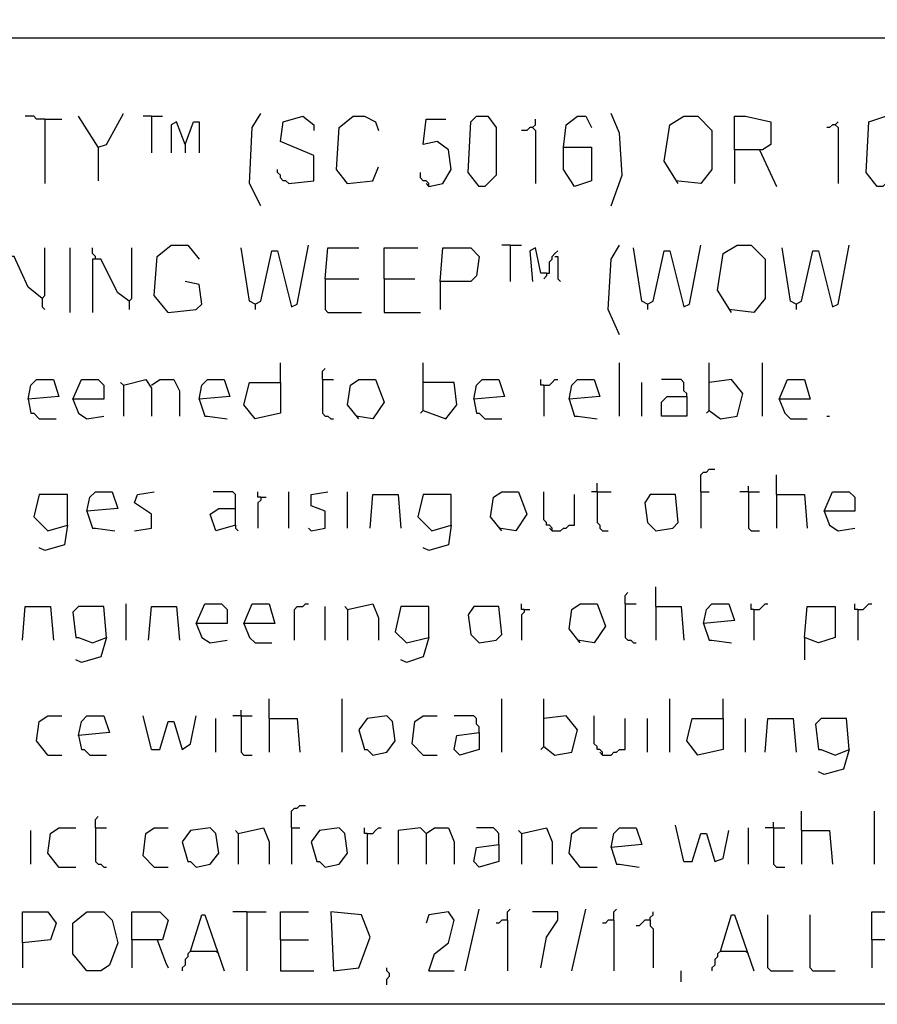
# Model space of a CAD drawing. Extents: x 0.16 to 7.56, y 0.46 to 9.88.
# Drawn here: x 2.14 to 3.07, y 0.46 to 1.52 of the extents above; entities that cross this region are included whole.
import ezdxf

# ---------------------------------------------------------------- set-up
doc = ezdxf.new("R2010")
doc.units = 0
doc.header["$MEASUREMENT"] = 0
doc.layers.add('PFV', color=7, linetype='Continuous')

msp = doc.modelspace()

# ---------------------------------------------------------------- linework, layer by layer
at = {"layer": 'PFV', "color": 0}
for points in [[(0.160606, 0.457576, 0), (0.160606, 9.884848, 0), (7.560606, 9.884848, 0), (7.563636, 0.457576, 0), (0.160606, 0.457576, 0)], [(0.969697, 1.50303, 0), (7.19697, 1.50303, 0)], [(2.166667, 1.415152, 0), (2.157576, 1.415152, 0), (2.154545, 1.418182, 0), (2.145455, 1.418182, 0)], [(2.224242, 1.384848, 0), (2.20303, 1.418182, 0)], [(2.224242, 1.384848, 0), (2.233333, 1.387879, 0), (2.251515, 1.421212, 0)], [(2.281818, 1.418182, 0), (2.272727, 1.418182, 0)], [(2.281818, 1.418182, 0), (2.293939, 1.418182, 0)], [(2.281818, 1.418182, 0), (2.281818, 1.378788, 0)], [(2.4, 1.321212, 0), (2.387879, 1.345455, 0), (2.390909, 1.406061, 0), (2.4, 1.421212, 0)], [(2.430303, 1.345455, 0), (2.457576, 1.348485, 0), (2.457576, 1.375758, 0), (2.421212, 1.390909, 0), (2.424242, 1.412121, 0), (2.445455, 1.418182, 0), (2.457576, 1.409091, 0), (2.457576, 1.40303, 0)], [(2.493939, 1.345455, 0), (2.481818, 1.360606, 0), (2.484848, 1.406061, 0), (2.5, 1.418182, 0), (2.512121, 1.418182, 0), (2.524242, 1.412121, 0), (2.527273, 1.40303, 0)], [(2.636364, 1.342424, 0), (2.624242, 1.357576, 0), (2.627273, 1.412121, 0), (2.633333, 1.418182, 0), (2.645455, 1.418182, 0), (2.654545, 1.406061, 0), (2.654545, 1.354545, 0), (2.642424, 1.342424, 0), (2.636364, 1.342424, 0)], [(2.727273, 1.384848, 0), (2.730303, 1.409091, 0), (2.742424, 1.418182, 0), (2.751515, 1.418182, 0), (2.757576, 1.406061, 0)], [(2.778788, 1.321212, 0), (2.790909, 1.354545, 0), (2.787879, 1.4, 0), (2.778788, 1.421212, 0)], [(2.851515, 1.345455, 0), (2.836364, 1.369697, 0), (2.842424, 1.409091, 0), (2.857576, 1.418182, 0), (2.872727, 1.418182, 0), (2.887879, 1.40303, 0), (2.887879, 1.360606, 0), (2.875758, 1.345455, 0), (2.848485, 1.348485, 0)], [(2.912121, 1.381818, 0), (2.912121, 1.418182, 0), (2.924242, 1.418182, 0), (2.951515, 1.412121, 0), (2.951515, 1.387879, 0), (2.942424, 1.381818, 0), (2.912121, 1.381818, 0), (2.912121, 1.345455, 0)], [(3.066667, 1.342424, 0), (3.054545, 1.357576, 0), (3.057576, 1.412121, 0), (3.075758, 1.418182, 0), (3.084848, 1.406061, 0), (3.084848, 1.354545, 0), (3.072727, 1.342424, 0), (3.066667, 1.342424, 0)], [(2.166667, 1.415152, 0), (2.184848, 1.415152, 0)], [(2.166667, 1.415152, 0), (2.166667, 1.345455, 0)], [(2.318182, 1.387879, 0), (2.309091, 1.412121, 0), (2.30303, 1.409091, 0), (2.30303, 1.378788, 0)], [(2.318182, 1.387879, 0), (2.327273, 1.412121, 0), (2.333333, 1.412121, 0), (2.333333, 1.378788, 0)], [(2.581818, 1.342424, 0), (2.59697, 1.345455, 0), (2.606061, 1.360606, 0), (2.60303, 1.381818, 0), (2.590909, 1.390909, 0), (2.575758, 1.387879, 0), (2.578788, 1.415152, 0), (2.6, 1.415152, 0)], [(2.693939, 1.406061, 0), (2.690909, 1.406061, 0), (2.687879, 1.40303, 0), (2.681818, 1.40303, 0)], [(2.693939, 1.406061, 0), (2.69697, 1.409091, 0), (2.69697, 1.415152, 0)], [(2.693939, 1.406061, 0), (2.69697, 1.40303, 0), (2.69697, 1.345455, 0)], [(3.021212, 1.409091, 0), (3.018182, 1.409091, 0), (3.015152, 1.406061, 0), (3.012121, 1.406061, 0)], [(3.021212, 1.409091, 0), (3.024242, 1.412121, 0)], [(3.021212, 1.409091, 0), (3.024242, 1.406061, 0), (3.024242, 1.345455, 0)], [(2.224242, 1.384848, 0), (2.224242, 1.348485, 0)], [(2.318182, 1.387879, 0), (2.318182, 1.378788, 0)], [(2.727273, 1.384848, 0), (2.757576, 1.384848, 0), (2.757576, 1.348485, 0), (2.739394, 1.342424, 0), (2.727273, 1.360606, 0), (2.727273, 1.384848, 0)], [(2.939394, 1.381818, 0), (2.957576, 1.342424, 0)], [(2.493939, 1.345455, 0), (2.521212, 1.348485, 0), (2.527273, 1.363636, 0)], [(2.430303, 1.345455, 0), (2.427273, 1.348485, 0), (2.424242, 1.348485, 0), (2.421212, 1.351515, 0), (2.421212, 1.354545, 0), (2.418182, 1.357576, 0), (2.418182, 1.360606, 0)], [(2.581818, 1.342424, 0), (2.581818, 1.345455, 0), (2.578788, 1.348485, 0), (2.575758, 1.348485, 0), (2.572727, 1.351515, 0), (2.572727, 1.357576, 0)], [(2.493939, 1.345455, 0), (2.490909, 1.348485, 0)], [(2.581818, 1.342424, 0), (2.578788, 1.345455, 0)], [(2.3, 1.206061, 0), (2.284848, 1.224242, 0), (2.287879, 1.266667, 0), (2.30303, 1.278788, 0), (2.321212, 1.278788, 0), (2.333333, 1.263636, 0)], [(2.393939, 1.215152, 0), (2.4, 1.218182, 0), (2.412121, 1.272727, 0), (2.418182, 1.272727, 0), (2.433333, 1.212121, 0), (2.439394, 1.215152, 0), (2.451515, 1.278788, 0)], [(2.669697, 1.278788, 0), (2.660606, 1.278788, 0)], [(2.669697, 1.278788, 0), (2.681818, 1.278788, 0)], [(2.669697, 1.278788, 0), (2.669697, 1.239394, 0)], [(2.787879, 1.181818, 0), (2.775758, 1.209091, 0), (2.778788, 1.263636, 0), (2.787879, 1.278788, 0)], [(2.818182, 1.215152, 0), (2.824242, 1.218182, 0), (2.836364, 1.272727, 0), (2.842424, 1.272727, 0), (2.857576, 1.212121, 0), (2.863636, 1.215152, 0), (2.875758, 1.278788, 0)], [(2.909091, 1.206061, 0), (2.893939, 1.230303, 0), (2.9, 1.269697, 0), (2.915152, 1.278788, 0), (2.930303, 1.278788, 0), (2.945455, 1.263636, 0), (2.945455, 1.221212, 0), (2.933333, 1.206061, 0), (2.906061, 1.209091, 0)], [(2.978788, 1.215152, 0), (2.984848, 1.218182, 0), (2.99697, 1.272727, 0), (3.00303, 1.272727, 0), (3.018182, 1.212121, 0), (3.024242, 1.215152, 0), (3.036364, 1.278788, 0)], [(2.163636, 1.221212, 0), (2.148485, 1.233333, 0), (2.133333, 1.266667, 0), (2.124242, 1.266667, 0), (2.124242, 1.275758, 0)], [(2.163636, 1.221212, 0), (2.166667, 1.224242, 0), (2.166667, 1.275758, 0)], [(2.193939, 1.206061, 0), (2.193939, 1.275758, 0)], [(2.221212, 1.263636, 0), (2.221212, 1.266667, 0), (2.218182, 1.269697, 0), (2.218182, 1.275758, 0)], [(2.257576, 1.218182, 0), (2.260606, 1.221212, 0), (2.260606, 1.275758, 0)], [(2.393939, 1.215152, 0), (2.387879, 1.218182, 0), (2.378788, 1.275758, 0)], [(2.469697, 1.242424, 0), (2.472727, 1.275758, 0), (2.506061, 1.275758, 0)], [(2.533333, 1.242424, 0), (2.533333, 1.275758, 0), (2.569697, 1.275758, 0)], [(2.593939, 1.239394, 0), (2.59697, 1.275758, 0), (2.627273, 1.275758, 0), (2.636364, 1.266667, 0), (2.633333, 1.245455, 0), (2.627273, 1.239394, 0), (2.593939, 1.239394, 0), (2.593939, 1.209091, 0)], [(2.709091, 1.248485, 0), (2.70303, 1.248485, 0), (2.69697, 1.275758, 0), (2.690909, 1.272727, 0), (2.693939, 1.239394, 0)], [(2.709091, 1.248485, 0), (2.712121, 1.248485, 0), (2.712121, 1.260606, 0), (2.715152, 1.263636, 0), (2.715152, 1.266667, 0), (2.718182, 1.269697, 0), (2.721212, 1.272727, 0)], [(2.818182, 1.215152, 0), (2.812121, 1.218182, 0), (2.80303, 1.275758, 0)], [(2.978788, 1.215152, 0), (2.972727, 1.218182, 0), (2.963636, 1.275758, 0)], [(2.257576, 1.218182, 0), (2.245455, 1.227273, 0), (2.227273, 1.263636, 0), (2.218182, 1.263636, 0), (2.218182, 1.206061, 0)], [(2.718182, 1.266667, 0), (2.721212, 1.266667, 0), (2.721212, 1.242424, 0), (2.724242, 1.239394, 0)], [(2.709091, 1.248485, 0), (2.709091, 1.245455, 0), (2.706061, 1.242424, 0)], [(2.3, 1.206061, 0), (2.330303, 1.209091, 0), (2.336364, 1.215152, 0), (2.333333, 1.236364, 0), (2.318182, 1.239394, 0)], [(2.469697, 1.242424, 0), (2.506061, 1.242424, 0)], [(2.469697, 1.242424, 0), (2.469697, 1.209091, 0), (2.472727, 1.206061, 0), (2.509091, 1.206061, 0)], [(2.533333, 1.242424, 0), (2.566667, 1.242424, 0)], [(2.533333, 1.242424, 0), (2.533333, 1.206061, 0), (2.572727, 1.206061, 0)], [(2.163636, 1.221212, 0), (2.163636, 1.212121, 0), (2.166667, 1.209091, 0)], [(2.257576, 1.218182, 0), (2.257576, 1.209091, 0)], [(2.393939, 1.215152, 0), (2.393939, 1.209091, 0)], [(2.818182, 1.215152, 0), (2.818182, 1.209091, 0)], [(2.978788, 1.215152, 0), (2.978788, 1.209091, 0)], [(2.421212, 1.130303, 0), (2.421212, 1.151515, 0)], [(2.575758, 1.1, 0), (2.575758, 1.151515, 0)], [(2.787879, 1.093939, 0), (2.787879, 1.151515, 0)], [(2.884848, 1.1, 0), (2.884848, 1.151515, 0)], [(2.942424, 1.093939, 0), (2.942424, 1.151515, 0)], [(2.466667, 1.133333, 0), (2.466667, 1.142424, 0), (2.469697, 1.145455, 0)], [(2.148485, 1.112121, 0), (2.151515, 1.127273, 0), (2.157576, 1.133333, 0), (2.175758, 1.133333, 0), (2.181818, 1.115152, 0), (2.148485, 1.112121, 0), (2.151515, 1.09697, 0), (2.154545, 1.09697, 0), (2.160606, 1.090909, 0), (2.178788, 1.090909, 0)], [(2.19697, 1.112121, 0), (2.206061, 1.133333, 0), (2.224242, 1.133333, 0), (2.230303, 1.127273, 0), (2.230303, 1.112121, 0), (2.19697, 1.112121, 0), (2.20303, 1.09697, 0), (2.212121, 1.090909, 0), (2.230303, 1.093939, 0)], [(2.251515, 1.127273, 0), (2.248485, 1.130303, 0)], [(2.251515, 1.127273, 0), (2.275758, 1.133333, 0), (2.281818, 1.124242, 0), (2.281818, 1.093939, 0)], [(2.281818, 1.127273, 0), (2.290909, 1.133333, 0), (2.306061, 1.133333, 0), (2.312121, 1.121212, 0), (2.312121, 1.093939, 0)], [(2.333333, 1.112121, 0), (2.336364, 1.127273, 0), (2.342424, 1.133333, 0), (2.360606, 1.133333, 0), (2.366667, 1.115152, 0), (2.333333, 1.112121, 0), (2.339394, 1.093939, 0), (2.342424, 1.093939, 0), (2.363636, 1.090909, 0)], [(2.421212, 1.130303, 0), (2.421212, 1.09697, 0), (2.393939, 1.090909, 0), (2.381818, 1.106061, 0), (2.387879, 1.130303, 0), (2.421212, 1.130303, 0)], [(2.466667, 1.133333, 0), (2.478788, 1.133333, 0)], [(2.466667, 1.133333, 0), (2.466667, 1.09697, 0), (2.469697, 1.093939, 0), (2.472727, 1.093939, 0), (2.475758, 1.090909, 0), (2.478788, 1.090909, 0)], [(2.506061, 1.090909, 0), (2.493939, 1.106061, 0), (2.49697, 1.127273, 0), (2.506061, 1.133333, 0), (2.524242, 1.133333, 0), (2.533333, 1.109091, 0), (2.521212, 1.090909, 0), (2.50303, 1.093939, 0)], [(2.575758, 1.1, 0), (2.6, 1.090909, 0), (2.612121, 1.106061, 0), (2.609091, 1.130303, 0), (2.575758, 1.130303, 0)], [(2.630303, 1.112121, 0), (2.633333, 1.127273, 0), (2.639394, 1.133333, 0), (2.657576, 1.133333, 0), (2.663636, 1.115152, 0), (2.630303, 1.112121, 0), (2.633333, 1.09697, 0), (2.636364, 1.09697, 0), (2.642424, 1.090909, 0), (2.660606, 1.090909, 0)], [(2.706061, 1.127273, 0), (2.70303, 1.127273, 0), (2.70303, 1.133333, 0)], [(2.706061, 1.127273, 0), (2.712121, 1.127273, 0), (2.715152, 1.130303, 0), (2.718182, 1.133333, 0), (2.721212, 1.133333, 0)], [(2.733333, 1.112121, 0), (2.736364, 1.127273, 0), (2.742424, 1.133333, 0), (2.760606, 1.133333, 0), (2.766667, 1.115152, 0), (2.733333, 1.112121, 0), (2.739394, 1.093939, 0), (2.742424, 1.093939, 0), (2.763636, 1.090909, 0)], [(2.812121, 1.093939, 0), (2.812121, 1.130303, 0)], [(2.860606, 1.115152, 0), (2.860606, 1.118182, 0), (2.857576, 1.121212, 0), (2.857576, 1.130303, 0), (2.854545, 1.133333, 0), (2.833333, 1.133333, 0)], [(2.884848, 1.1, 0), (2.89697, 1.090909, 0), (2.915152, 1.093939, 0), (2.921212, 1.118182, 0), (2.909091, 1.133333, 0), (2.884848, 1.130303, 0)], [(2.960606, 1.112121, 0), (2.969697, 1.133333, 0), (2.987879, 1.133333, 0), (2.993939, 1.112121, 0), (2.960606, 1.112121, 0), (2.966667, 1.09697, 0), (2.972727, 1.090909, 0), (2.990909, 1.090909, 0)], [(2.251515, 1.127273, 0), (2.251515, 1.093939, 0)], [(2.706061, 1.127273, 0), (2.706061, 1.093939, 0)], [(2.860606, 1.115152, 0), (2.860606, 1.093939, 0), (2.833333, 1.093939, 0), (2.833333, 1.109091, 0), (2.839394, 1.115152, 0), (2.860606, 1.115152, 0)], [(2.575758, 1.1, 0), (2.572727, 1.09697, 0)], [(2.884848, 1.1, 0), (2.881818, 1.09697, 0)], [(3.012121, 1.093939, 0), (3.015152, 1.093939, 0)], [(2.875758, 1.012121, 0), (2.875758, 1.030303, 0), (2.878788, 1.033333, 0), (2.881818, 1.033333, 0), (2.884848, 1.036364, 0), (2.890909, 1.036364, 0)], [(2.957576, 1.009091, 0), (2.957576, 1.030303, 0)], [(2.212121, 0.990909, 0), (2.215152, 1.006061, 0), (2.221212, 1.012121, 0), (2.239394, 1.012121, 0), (2.245455, 0.993939, 0), (2.212121, 0.990909, 0), (2.218182, 0.972727, 0), (2.221212, 0.972727, 0), (2.242424, 0.969697, 0)], [(2.263636, 0.969697, 0), (2.281818, 0.972727, 0), (2.281818, 0.987879, 0), (2.263636, 1, 0), (2.266667, 1.009091, 0), (2.284848, 1.012121, 0)], [(2.372727, 0.975758, 0), (2.372727, 1.009091, 0), (2.369697, 1.012121, 0), (2.348485, 1.012121, 0)], [(2.4, 1.006061, 0), (2.39697, 1.006061, 0), (2.39697, 1.012121, 0)], [(2.430303, 0.972727, 0), (2.430303, 1.012121, 0)], [(2.454545, 0.969697, 0), (2.469697, 0.972727, 0), (2.469697, 0.990909, 0), (2.454545, 0.99697, 0), (2.454545, 1.009091, 0), (2.472727, 1.012121, 0)], [(2.493939, 0.972727, 0), (2.493939, 1.012121, 0)], [(2.660606, 0.969697, 0), (2.648485, 0.984848, 0), (2.651515, 1.006061, 0), (2.660606, 1.012121, 0), (2.678788, 1.012121, 0), (2.687879, 0.987879, 0), (2.675758, 0.969697, 0), (2.657576, 0.972727, 0)], [(2.715152, 0.969697, 0), (2.715152, 0.972727, 0), (2.712121, 0.975758, 0), (2.709091, 0.975758, 0), (2.709091, 0.978788, 0), (2.706061, 0.981818, 0), (2.706061, 1.012121, 0)], [(2.763636, 1.012121, 0), (2.757576, 1.012121, 0)], [(2.763636, 1.012121, 0), (2.763636, 1.021212, 0)], [(2.763636, 1.012121, 0), (2.778788, 1.012121, 0)], [(2.763636, 1.012121, 0), (2.763636, 0.978788, 0), (2.766667, 0.975758, 0), (2.766667, 0.972727, 0), (2.769697, 0.969697, 0), (2.775758, 0.969697, 0)], [(2.875758, 1.012121, 0), (2.884848, 1.012121, 0)], [(2.875758, 1.012121, 0), (2.875758, 0.972727, 0)], [(2.927273, 1.012121, 0), (2.918182, 1.012121, 0)], [(2.927273, 1.012121, 0), (2.927273, 1.018182, 0)], [(2.927273, 1.012121, 0), (2.939394, 1.012121, 0)], [(2.927273, 1.012121, 0), (2.927273, 0.972727, 0), (2.930303, 0.969697, 0), (2.939394, 0.969697, 0)], [(3.009091, 0.990909, 0), (3.018182, 1.012121, 0), (3.036364, 1.012121, 0), (3.042424, 1.006061, 0), (3.042424, 0.990909, 0), (3.009091, 0.990909, 0), (3.015152, 0.975758, 0), (3.024242, 0.969697, 0), (3.042424, 0.972727, 0)], [(2.190909, 0.975758, 0), (2.190909, 1.009091, 0), (2.160606, 1.009091, 0), (2.154545, 0.984848, 0), (2.169697, 0.969697, 0), (2.190909, 0.975758, 0), (2.187879, 0.954545, 0), (2.166667, 0.948485, 0), (2.160606, 0.951515, 0)], [(2.4, 1.006061, 0), (2.4, 1.00303, 0), (2.39697, 1, 0), (2.39697, 0.972727, 0)], [(2.4, 1.006061, 0), (2.406061, 1.006061, 0)], [(2.518182, 0.972727, 0), (2.521212, 1.009091, 0), (2.548485, 1.009091, 0), (2.551515, 0.972727, 0)], [(2.606061, 0.975758, 0), (2.606061, 1.009091, 0), (2.575758, 1.009091, 0), (2.569697, 0.984848, 0), (2.584848, 0.969697, 0), (2.606061, 0.975758, 0), (2.60303, 0.954545, 0), (2.581818, 0.948485, 0), (2.575758, 0.951515, 0)], [(2.715152, 0.969697, 0), (2.724242, 0.969697, 0), (2.727273, 0.972727, 0), (2.730303, 0.972727, 0), (2.733333, 0.975758, 0), (2.739394, 0.975758, 0), (2.739394, 1.009091, 0)], [(2.827273, 0.969697, 0), (2.845455, 0.972727, 0), (2.851515, 0.978788, 0), (2.848485, 1.009091, 0), (2.821212, 1.009091, 0), (2.815152, 1, 0), (2.818182, 0.978788, 0), (2.827273, 0.969697, 0)], [(2.957576, 1.009091, 0), (2.987879, 1.009091, 0), (2.990909, 0.972727, 0)], [(2.957576, 1.009091, 0), (2.957576, 0.972727, 0)], [(2.372727, 0.975758, 0), (2.351515, 0.969697, 0), (2.345455, 0.987879, 0), (2.354545, 0.993939, 0), (2.372727, 0.993939, 0)], [(2.372727, 0.975758, 0), (2.372727, 0.972727, 0), (2.375758, 0.969697, 0)], [(2.454545, 0.969697, 0), (2.451515, 0.972727, 0)], [(2.715152, 0.969697, 0), (2.712121, 0.972727, 0)], [(2.827273, 0.887879, 0), (2.827273, 0.909091, 0)], [(2.793939, 0.890909, 0), (2.793939, 0.9, 0), (2.79697, 0.90303, 0)], [(2.142424, 0.851515, 0), (2.145455, 0.887879, 0), (2.172727, 0.887879, 0), (2.175758, 0.851515, 0)], [(2.233333, 0.854545, 0), (2.230303, 0.887879, 0), (2.20303, 0.887879, 0), (2.19697, 0.881818, 0), (2.2, 0.854545, 0), (2.20303, 0.854545, 0), (2.218182, 0.848485, 0), (2.233333, 0.854545, 0), (2.227273, 0.833333, 0), (2.206061, 0.827273, 0), (2.2, 0.830303, 0)], [(2.254545, 0.851515, 0), (2.254545, 0.890909, 0)], [(2.278788, 0.851515, 0), (2.281818, 0.887879, 0), (2.309091, 0.887879, 0), (2.312121, 0.851515, 0)], [(2.330303, 0.869697, 0), (2.339394, 0.890909, 0), (2.357576, 0.890909, 0), (2.363636, 0.884848, 0), (2.363636, 0.869697, 0), (2.330303, 0.869697, 0), (2.336364, 0.854545, 0), (2.345455, 0.848485, 0), (2.363636, 0.851515, 0)], [(2.381818, 0.869697, 0), (2.390909, 0.890909, 0), (2.409091, 0.890909, 0), (2.415152, 0.869697, 0), (2.381818, 0.869697, 0), (2.387879, 0.854545, 0), (2.393939, 0.848485, 0), (2.412121, 0.848485, 0)], [(2.436364, 0.851515, 0), (2.436364, 0.884848, 0), (2.439394, 0.887879, 0), (2.445455, 0.887879, 0), (2.448485, 0.890909, 0), (2.451515, 0.890909, 0)], [(2.469697, 0.851515, 0), (2.469697, 0.887879, 0)], [(2.493939, 0.884848, 0), (2.490909, 0.887879, 0)], [(2.493939, 0.884848, 0), (2.521212, 0.890909, 0), (2.527273, 0.875758, 0), (2.527273, 0.851515, 0)], [(2.493939, 0.884848, 0), (2.493939, 0.851515, 0)], [(2.581818, 0.854545, 0), (2.581818, 0.887879, 0), (2.551515, 0.887879, 0), (2.545455, 0.860606, 0), (2.557576, 0.848485, 0), (2.581818, 0.854545, 0), (2.575758, 0.833333, 0), (2.557576, 0.827273, 0), (2.551515, 0.830303, 0)], [(2.636364, 0.848485, 0), (2.654545, 0.851515, 0), (2.660606, 0.857576, 0), (2.657576, 0.887879, 0), (2.630303, 0.887879, 0), (2.624242, 0.878788, 0), (2.627273, 0.857576, 0), (2.636364, 0.848485, 0)], [(2.684848, 0.884848, 0), (2.681818, 0.884848, 0), (2.681818, 0.890909, 0)], [(2.684848, 0.884848, 0), (2.684848, 0.881818, 0), (2.681818, 0.878788, 0), (2.681818, 0.851515, 0)], [(2.684848, 0.884848, 0), (2.690909, 0.884848, 0)], [(2.745455, 0.848485, 0), (2.733333, 0.863636, 0), (2.736364, 0.884848, 0), (2.745455, 0.890909, 0), (2.763636, 0.890909, 0), (2.772727, 0.866667, 0), (2.760606, 0.848485, 0), (2.742424, 0.851515, 0)], [(2.793939, 0.890909, 0), (2.806061, 0.890909, 0)], [(2.793939, 0.890909, 0), (2.793939, 0.854545, 0), (2.79697, 0.851515, 0), (2.8, 0.851515, 0), (2.80303, 0.848485, 0), (2.806061, 0.848485, 0)], [(2.827273, 0.887879, 0), (2.854545, 0.887879, 0), (2.857576, 0.851515, 0)], [(2.827273, 0.887879, 0), (2.827273, 0.851515, 0)], [(2.878788, 0.869697, 0), (2.881818, 0.884848, 0), (2.887879, 0.890909, 0), (2.906061, 0.890909, 0), (2.912121, 0.872727, 0), (2.878788, 0.869697, 0), (2.884848, 0.851515, 0), (2.887879, 0.851515, 0), (2.909091, 0.848485, 0)], [(2.933333, 0.884848, 0), (2.930303, 0.884848, 0), (2.930303, 0.890909, 0)], [(2.933333, 0.884848, 0), (2.939394, 0.884848, 0), (2.942424, 0.887879, 0), (2.945455, 0.890909, 0), (2.948485, 0.890909, 0)], [(2.933333, 0.884848, 0), (2.933333, 0.851515, 0)], [(2.987879, 0.854545, 0), (2.990909, 0.887879, 0), (3.021212, 0.887879, 0), (3.021212, 0.854545, 0), (3.00303, 0.848485, 0), (2.987879, 0.854545, 0), (2.987879, 0.830303, 0)], [(3.045455, 0.884848, 0), (3.042424, 0.884848, 0), (3.042424, 0.890909, 0)], [(3.045455, 0.884848, 0), (3.051515, 0.884848, 0), (3.054545, 0.887879, 0), (3.057576, 0.890909, 0), (3.060606, 0.890909, 0)], [(3.045455, 0.884848, 0), (3.045455, 0.851515, 0)], [(2.409091, 0.766667, 0), (2.409091, 0.787879, 0)], [(2.487879, 0.730303, 0), (2.487879, 0.787879, 0)], [(2.660606, 0.730303, 0), (2.660606, 0.787879, 0)], [(2.706061, 0.736364, 0), (2.706061, 0.787879, 0)], [(2.842424, 0.730303, 0), (2.842424, 0.787879, 0)], [(2.9, 0.766667, 0), (2.9, 0.787879, 0)], [(2.169697, 0.727273, 0), (2.157576, 0.742424, 0), (2.160606, 0.763636, 0), (2.169697, 0.769697, 0), (2.184848, 0.769697, 0)], [(2.20303, 0.748485, 0), (2.206061, 0.763636, 0), (2.212121, 0.769697, 0), (2.230303, 0.769697, 0), (2.236364, 0.751515, 0), (2.20303, 0.748485, 0), (2.206061, 0.733333, 0), (2.209091, 0.733333, 0), (2.215152, 0.727273, 0), (2.233333, 0.727273, 0)], [(2.281818, 0.733333, 0), (2.272727, 0.769697, 0)], [(2.281818, 0.733333, 0), (2.290909, 0.733333, 0), (2.3, 0.763636, 0), (2.306061, 0.763636, 0), (2.315152, 0.733333, 0), (2.324242, 0.739394, 0), (2.330303, 0.769697, 0)], [(2.378788, 0.769697, 0), (2.369697, 0.769697, 0)], [(2.378788, 0.769697, 0), (2.378788, 0.775758, 0)], [(2.378788, 0.769697, 0), (2.390909, 0.769697, 0)], [(2.378788, 0.769697, 0), (2.378788, 0.730303, 0), (2.381818, 0.727273, 0), (2.390909, 0.727273, 0)], [(2.521212, 0.727273, 0), (2.536364, 0.730303, 0), (2.545455, 0.742424, 0), (2.542424, 0.763636, 0), (2.536364, 0.769697, 0), (2.515152, 0.766667, 0), (2.506061, 0.754545, 0), (2.512121, 0.733333, 0), (2.515152, 0.733333, 0), (2.521212, 0.727273, 0)], [(2.575758, 0.727273, 0), (2.563636, 0.739394, 0), (2.566667, 0.763636, 0), (2.575758, 0.769697, 0), (2.590909, 0.769697, 0)], [(2.636364, 0.751515, 0), (2.636364, 0.757576, 0), (2.633333, 0.760606, 0), (2.633333, 0.766667, 0), (2.630303, 0.769697, 0), (2.609091, 0.769697, 0)], [(2.706061, 0.736364, 0), (2.718182, 0.727273, 0), (2.736364, 0.730303, 0), (2.742424, 0.754545, 0), (2.730303, 0.769697, 0), (2.706061, 0.766667, 0)], [(2.769697, 0.727273, 0), (2.769697, 0.730303, 0), (2.766667, 0.733333, 0), (2.763636, 0.733333, 0), (2.763636, 0.736364, 0), (2.760606, 0.739394, 0), (2.760606, 0.769697, 0)], [(2.351515, 0.730303, 0), (2.351515, 0.766667, 0)], [(2.409091, 0.766667, 0), (2.439394, 0.766667, 0), (2.442424, 0.730303, 0)], [(2.409091, 0.766667, 0), (2.409091, 0.730303, 0)], [(2.769697, 0.727273, 0), (2.778788, 0.727273, 0), (2.781818, 0.730303, 0), (2.784848, 0.730303, 0), (2.787879, 0.733333, 0), (2.793939, 0.733333, 0), (2.793939, 0.766667, 0)], [(2.818182, 0.730303, 0), (2.818182, 0.766667, 0)], [(2.9, 0.766667, 0), (2.9, 0.733333, 0), (2.872727, 0.727273, 0), (2.860606, 0.742424, 0), (2.866667, 0.766667, 0), (2.9, 0.766667, 0)], [(2.924242, 0.730303, 0), (2.924242, 0.766667, 0)], [(2.945455, 0.730303, 0), (2.948485, 0.766667, 0), (2.975758, 0.766667, 0), (2.978788, 0.730303, 0)], [(3.036364, 0.733333, 0), (3.033333, 0.766667, 0), (3.006061, 0.766667, 0), (3, 0.760606, 0), (3.00303, 0.733333, 0), (3.006061, 0.733333, 0), (3.021212, 0.727273, 0), (3.036364, 0.733333, 0), (3.030303, 0.712121, 0), (3.009091, 0.706061, 0), (3.00303, 0.709091, 0)], [(2.636364, 0.751515, 0), (2.636364, 0.733333, 0), (2.615152, 0.727273, 0), (2.609091, 0.733333, 0), (2.612121, 0.748485, 0), (2.636364, 0.751515, 0)], [(2.706061, 0.736364, 0), (2.70303, 0.733333, 0)], [(2.169697, 0.727273, 0), (2.184848, 0.727273, 0)], [(2.575758, 0.727273, 0), (2.590909, 0.727273, 0)], [(2.769697, 0.727273, 0), (2.766667, 0.730303, 0)], [(2.433333, 0.648485, 0), (2.433333, 0.666667, 0), (2.436364, 0.669697, 0), (2.439394, 0.669697, 0), (2.442424, 0.672727, 0), (2.448485, 0.672727, 0)], [(2.221212, 0.648485, 0), (2.221212, 0.657576, 0), (2.224242, 0.660606, 0)], [(2.984848, 0.645455, 0), (2.984848, 0.666667, 0)], [(3.063636, 0.609091, 0), (3.063636, 0.666667, 0)], [(2.857576, 0.612121, 0), (2.848485, 0.651515, 0)], [(2.954545, 0.648485, 0), (2.954545, 0.654545, 0)], [(2.151515, 0.609091, 0), (2.151515, 0.645455, 0)], [(2.181818, 0.606061, 0), (2.169697, 0.621212, 0), (2.172727, 0.642424, 0), (2.181818, 0.648485, 0), (2.2, 0.648485, 0)], [(2.221212, 0.648485, 0), (2.233333, 0.648485, 0)], [(2.221212, 0.648485, 0), (2.221212, 0.612121, 0), (2.224242, 0.609091, 0), (2.227273, 0.609091, 0), (2.230303, 0.606061, 0), (2.233333, 0.606061, 0)], [(2.284848, 0.606061, 0), (2.272727, 0.618182, 0), (2.275758, 0.642424, 0), (2.284848, 0.648485, 0), (2.3, 0.648485, 0)], [(2.330303, 0.606061, 0), (2.345455, 0.609091, 0), (2.354545, 0.621212, 0), (2.351515, 0.642424, 0), (2.345455, 0.648485, 0), (2.324242, 0.645455, 0), (2.315152, 0.633333, 0), (2.321212, 0.612121, 0), (2.324242, 0.612121, 0), (2.330303, 0.606061, 0)], [(2.375758, 0.642424, 0), (2.372727, 0.645455, 0)], [(2.375758, 0.642424, 0), (2.40303, 0.648485, 0), (2.409091, 0.633333, 0), (2.409091, 0.609091, 0)], [(2.375758, 0.642424, 0), (2.375758, 0.609091, 0)], [(2.433333, 0.648485, 0), (2.442424, 0.648485, 0)], [(2.433333, 0.648485, 0), (2.433333, 0.609091, 0)], [(2.469697, 0.606061, 0), (2.484848, 0.609091, 0), (2.493939, 0.621212, 0), (2.490909, 0.642424, 0), (2.484848, 0.648485, 0), (2.463636, 0.645455, 0), (2.454545, 0.633333, 0), (2.460606, 0.612121, 0), (2.463636, 0.612121, 0), (2.469697, 0.606061, 0)], [(2.515152, 0.642424, 0), (2.512121, 0.642424, 0), (2.512121, 0.648485, 0)], [(2.515152, 0.642424, 0), (2.521212, 0.642424, 0), (2.524242, 0.645455, 0), (2.527273, 0.648485, 0), (2.530303, 0.648485, 0)], [(2.515152, 0.642424, 0), (2.515152, 0.609091, 0)], [(2.578788, 0.642424, 0), (2.572727, 0.648485, 0), (2.548485, 0.645455, 0), (2.548485, 0.609091, 0)], [(2.578788, 0.642424, 0), (2.575758, 0.645455, 0)], [(2.578788, 0.642424, 0), (2.587879, 0.648485, 0), (2.60303, 0.648485, 0), (2.609091, 0.633333, 0), (2.609091, 0.609091, 0)], [(2.578788, 0.642424, 0), (2.578788, 0.609091, 0)], [(2.657576, 0.630303, 0), (2.657576, 0.642424, 0), (2.654545, 0.645455, 0), (2.651515, 0.648485, 0), (2.633333, 0.648485, 0)], [(2.681818, 0.642424, 0), (2.678788, 0.645455, 0)], [(2.681818, 0.642424, 0), (2.709091, 0.648485, 0), (2.715152, 0.633333, 0), (2.715152, 0.609091, 0)], [(2.681818, 0.642424, 0), (2.681818, 0.609091, 0)], [(2.745455, 0.606061, 0), (2.733333, 0.621212, 0), (2.736364, 0.642424, 0), (2.745455, 0.648485, 0), (2.763636, 0.648485, 0)], [(2.778788, 0.627273, 0), (2.781818, 0.642424, 0), (2.787879, 0.648485, 0), (2.806061, 0.648485, 0), (2.812121, 0.630303, 0), (2.778788, 0.627273, 0), (2.784848, 0.609091, 0), (2.787879, 0.609091, 0), (2.809091, 0.606061, 0)], [(2.857576, 0.612121, 0), (2.866667, 0.612121, 0), (2.875758, 0.642424, 0), (2.881818, 0.642424, 0), (2.890909, 0.612121, 0), (2.9, 0.615152, 0), (2.906061, 0.645455, 0)], [(2.927273, 0.609091, 0), (2.927273, 0.648485, 0)], [(2.954545, 0.648485, 0), (2.945455, 0.648485, 0)], [(2.954545, 0.648485, 0), (2.966667, 0.648485, 0)], [(2.954545, 0.648485, 0), (2.954545, 0.609091, 0), (2.957576, 0.606061, 0), (2.966667, 0.606061, 0)], [(2.984848, 0.645455, 0), (3.015152, 0.645455, 0), (3.018182, 0.609091, 0)], [(2.984848, 0.645455, 0), (2.984848, 0.609091, 0)], [(2.657576, 0.630303, 0), (2.657576, 0.612121, 0), (2.636364, 0.606061, 0), (2.630303, 0.612121, 0), (2.633333, 0.627273, 0), (2.657576, 0.630303, 0)], [(2.181818, 0.606061, 0), (2.178788, 0.609091, 0)], [(2.745455, 0.606061, 0), (2.742424, 0.609091, 0)], [(2.181818, 0.606061, 0), (2.2, 0.606061, 0)], [(2.284848, 0.606061, 0), (2.3, 0.606061, 0)], [(2.745455, 0.606061, 0), (2.763636, 0.606061, 0)], [(2.142424, 0.524242, 0), (2.142424, 0.557576, 0), (2.169697, 0.557576, 0), (2.178788, 0.545455, 0), (2.172727, 0.527273, 0), (2.142424, 0.524242, 0), (2.142424, 0.49697, 0)], [(2.212121, 0.493939, 0), (2.19697, 0.512121, 0), (2.19697, 0.545455, 0), (2.212121, 0.557576, 0), (2.230303, 0.557576, 0), (2.239394, 0.548485, 0), (2.245455, 0.524242, 0), (2.236364, 0.5, 0), (2.227273, 0.493939, 0), (2.212121, 0.493939, 0)], [(2.260606, 0.527273, 0), (2.260606, 0.557576, 0), (2.290909, 0.557576, 0), (2.3, 0.548485, 0), (2.293939, 0.527273, 0), (2.260606, 0.527273, 0), (2.260606, 0.49697, 0)], [(2.324242, 0.515152, 0), (2.336364, 0.554545, 0), (2.339394, 0.554545, 0), (2.360606, 0.493939, 0)], [(2.384848, 0.557576, 0), (2.369697, 0.557576, 0)], [(2.384848, 0.557576, 0), (2.406061, 0.557576, 0)], [(2.384848, 0.557576, 0), (2.384848, 0.493939, 0)], [(2.421212, 0.527273, 0), (2.421212, 0.557576, 0), (2.451515, 0.557576, 0)], [(2.478788, 0.493939, 0), (2.506061, 0.49697, 0), (2.518182, 0.530303, 0), (2.509091, 0.554545, 0), (2.475758, 0.557576, 0), (2.478788, 0.493939, 0)], [(2.581818, 0.493939, 0), (2.587879, 0.512121, 0), (2.60303, 0.524242, 0), (2.609091, 0.548485, 0), (2.60303, 0.557576, 0), (2.581818, 0.554545, 0), (2.578788, 0.545455, 0)], [(2.621212, 0.493939, 0), (2.636364, 0.560606, 0)], [(2.666667, 0.548485, 0), (2.666667, 0.557576, 0), (2.669697, 0.560606, 0)], [(2.70303, 0.49697, 0), (2.709091, 0.530303, 0), (2.721212, 0.548485, 0), (2.721212, 0.557576, 0), (2.693939, 0.557576, 0)], [(2.736364, 0.493939, 0), (2.751515, 0.560606, 0)], [(2.781818, 0.548485, 0), (2.781818, 0.557576, 0), (2.784848, 0.560606, 0)], [(2.821212, 0.548485, 0), (2.821212, 0.551515, 0), (2.824242, 0.554545, 0), (2.824242, 0.557576, 0)], [(2.89697, 0.515152, 0), (2.909091, 0.554545, 0), (2.912121, 0.554545, 0), (2.933333, 0.493939, 0)], [(2.951515, 0.493939, 0), (2.948485, 0.49697, 0), (2.948485, 0.554545, 0)], [(2.99697, 0.493939, 0), (2.993939, 0.49697, 0), (2.993939, 0.554545, 0)], [(3.060606, 0.527273, 0), (3.060606, 0.557576, 0), (3.090909, 0.557576, 0), (3.1, 0.548485, 0), (3.093939, 0.527273, 0), (3.060606, 0.527273, 0), (3.060606, 0.49697, 0)], [(2.666667, 0.548485, 0), (2.660606, 0.548485, 0), (2.657576, 0.545455, 0), (2.654545, 0.545455, 0)], [(2.666667, 0.548485, 0), (2.666667, 0.493939, 0)], [(2.781818, 0.548485, 0), (2.775758, 0.548485, 0), (2.772727, 0.545455, 0), (2.769697, 0.545455, 0)], [(2.781818, 0.548485, 0), (2.781818, 0.493939, 0)], [(2.821212, 0.548485, 0), (2.815152, 0.548485, 0), (2.812121, 0.545455, 0), (2.809091, 0.542424, 0), (2.806061, 0.542424, 0)], [(2.821212, 0.548485, 0), (2.821212, 0.542424, 0), (2.824242, 0.539394, 0), (2.824242, 0.49697, 0)], [(2.287879, 0.527273, 0), (2.29697, 0.50303, 0), (2.3, 0.49697, 0)], [(2.421212, 0.527273, 0), (2.451515, 0.527273, 0)], [(2.421212, 0.527273, 0), (2.421212, 0.493939, 0), (2.457576, 0.493939, 0)], [(2.324242, 0.515152, 0), (2.321212, 0.512121, 0), (2.321212, 0.509091, 0), (2.318182, 0.506061, 0), (2.318182, 0.5, 0), (2.315152, 0.49697, 0), (2.315152, 0.493939, 0)], [(2.324242, 0.515152, 0), (2.351515, 0.515152, 0)], [(2.351515, 0.515152, 0), (2.354545, 0.512121, 0)], [(2.89697, 0.515152, 0), (2.893939, 0.512121, 0), (2.893939, 0.509091, 0), (2.890909, 0.506061, 0), (2.890909, 0.5, 0), (2.887879, 0.49697, 0), (2.887879, 0.493939, 0)], [(2.89697, 0.515152, 0), (2.924242, 0.515152, 0)], [(2.924242, 0.515152, 0), (2.927273, 0.512121, 0)], [(2.536364, 0.478788, 0), (2.536364, 0.484848, 0), (2.539394, 0.487879, 0), (2.539394, 0.490909, 0), (2.536364, 0.493939, 0), (2.536364, 0.49697, 0)], [(2.581818, 0.493939, 0), (2.609091, 0.493939, 0)], [(2.854545, 0.481818, 0), (2.854545, 0.493939, 0)], [(2.951515, 0.493939, 0), (2.975758, 0.493939, 0)], [(2.99697, 0.493939, 0), (3.021212, 0.493939, 0)]]:
    msp.add_polyline3d(points, dxfattribs=at)

doc.saveas('drawing.dxf')
